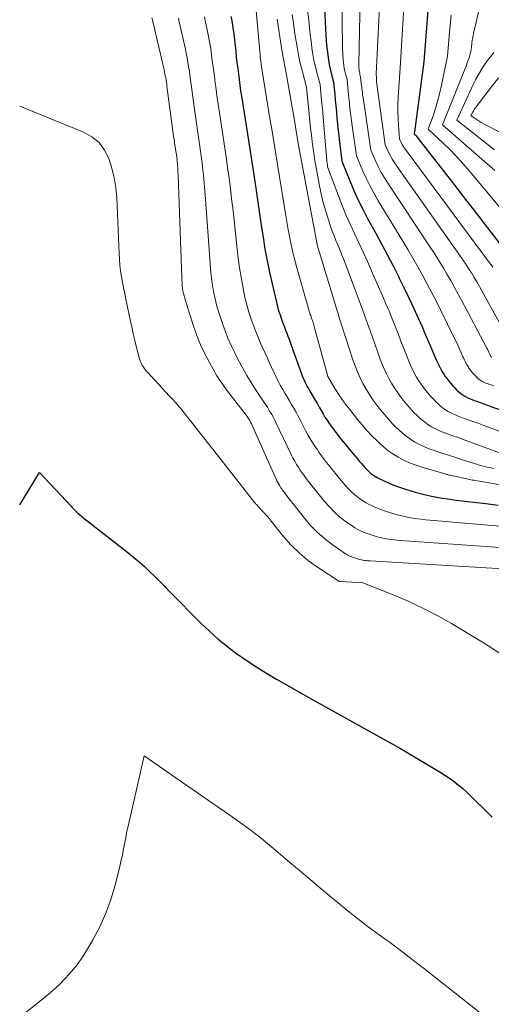
# Model space of a CAD drawing. Units: feet. Extents: x 1204172 to 1206195, y 7076370 to 7083870.
# Drawn here: x 1204172 to 1204255, y 7081450 to 7081623 of the extents above; entities that cross this region are included whole.
import ezdxf

# ---------------------------------------------------------------- set-up
doc = ezdxf.new("R2010")
doc.units = ezdxf.units.FT
doc.header["$MEASUREMENT"] = 0
doc.layers.add('Level 44', color=7, linetype='Continuous', lineweight=0)
doc.layers.add('Level 45', color=7, linetype='Continuous', lineweight=0)

msp = doc.modelspace()

# ---------------------------------------------------------------- linework, layer by layer
at = {"layer": 'Level 44', "color": 32, "linetype": 'Continuous', "lineweight": 30, "flags": 128}
for points, elevation in [([(1204225.1, 7081630.71), (1204225.67, 7081619.77), (1204225.72, 7081618.92), (1204225.79, 7081618.07), (1204225.87, 7081617.22), (1204225.97, 7081616.37), (1204225.98, 7081616.28), (1204226.09, 7081615.48), (1204226.23, 7081614.69), (1204226.4, 7081613.91), (1204226.59, 7081613.13), (1204227.01, 7081611.57), (1204227.2, 7081609.49), (1204227.3, 7081608.44), (1204227.4, 7081607.4), (1204227.5, 7081606.36), (1204227.6, 7081605.32), (1204227.77, 7081603.61), (1204227.87, 7081602.63), (1204227.98, 7081601.64), (1204228.09, 7081600.66), (1204228.22, 7081599.68), (1204228.47, 7081597.72), (1204229.85, 7081594.28), (1204230.58, 7081592.57), (1204231.34, 7081590.89), (1204232.16, 7081589.23), (1204233.03, 7081587.59), (1204234.46, 7081585), (1204235.47, 7081583.14), (1204236.46, 7081581.28), (1204237.43, 7081579.4), (1204238.38, 7081577.51), (1204238.51, 7081577.25), (1204239.37, 7081575.48), (1204240.23, 7081573.7), (1204241.06, 7081571.91), (1204241.88, 7081570.12), (1204242.56, 7081568.59), (1204243.02, 7081567.55), (1204243.48, 7081566.51), (1204243.92, 7081565.47), (1204244.36, 7081564.43), (1204244.82, 7081563.32), (1204245.03, 7081562.83), (1204245.25, 7081562.34), (1204245.48, 7081561.87), (1204245.72, 7081561.39), (1204245.98, 7081560.93), (1204246.26, 7081560.47), (1204246.56, 7081560.03), (1204246.88, 7081559.61), (1204247.18, 7081559.22), (1204247.5, 7081558.82), (1204247.83, 7081558.43), (1204248.18, 7081558.06), (1204248.54, 7081557.7), (1204248.64, 7081557.59), (1204248.96, 7081557.3), (1204249.3, 7081557.02), (1204249.66, 7081556.78), (1204250.03, 7081556.55), (1204250.42, 7081556.34), (1204250.81, 7081556.15), (1204251.21, 7081555.98), (1204251.62, 7081555.82), (1204252.06, 7081555.67), (1204252.69, 7081555.45), (1204253.32, 7081555.23), (1204253.95, 7081555), (1204254.57, 7081554.77), (1204257.7, 7081553.63)], 2240), ([(1204243.59, 7081624.98), (1204243.32, 7081621.87), (1204242.81, 7081615.1), (1204241.19, 7081602.87), (1204241.18, 7081602.81), (1204241.17, 7081602.76), (1204241.15, 7081602.7), (1204241.14, 7081602.65), (1204241.1, 7081602.54), (1204241.21, 7081602.43), (1204241.27, 7081602.38), (1204241.32, 7081602.32), (1204241.37, 7081602.26), (1204241.42, 7081602.2), (1204244.69, 7081598.01), (1204246.37, 7081595.86), (1204248.05, 7081593.7), (1204249.73, 7081591.54), (1204251.4, 7081589.38), (1204259.72, 7081578.65)], 2230), ([(1204209.01, 7081623.08), (1204209.15, 7081622.31), (1204209.29, 7081621.53), (1204209.4, 7081620.76), (1204209.5, 7081619.98), (1204209.85, 7081616.92), (1204209.96, 7081615.94), (1204210.08, 7081614.96), (1204210.2, 7081613.98), (1204210.32, 7081613), (1204210.44, 7081612.02), (1204210.58, 7081611.04), (1204210.72, 7081610.07), (1204210.88, 7081609.09), (1204211.41, 7081605.82), (1204211.82, 7081603.21), (1204212.23, 7081600.59), (1204212.63, 7081597.98), (1204213.02, 7081595.36), (1204213.43, 7081592.6), (1204213.73, 7081590.55), (1204214.04, 7081588.5), (1204214.34, 7081586.44), (1204214.65, 7081584.39), (1204214.98, 7081582.34), (1204215.35, 7081580.3), (1204215.76, 7081578.27), (1204216.22, 7081576.25), (1204216.99, 7081573.01), (1204217.18, 7081572.27), (1204217.38, 7081571.53), (1204217.62, 7081570.8), (1204217.86, 7081570.07), (1204218.01, 7081569.68), (1204218.2, 7081569.15), (1204218.39, 7081568.63), (1204218.59, 7081568.11), (1204218.8, 7081567.59), (1204219, 7081567.08), (1204219.2, 7081566.56), (1204219.39, 7081566.03), (1204219.58, 7081565.51), (1204221.38, 7081560.49), (1204221.52, 7081560.11), (1204221.67, 7081559.73), (1204221.84, 7081559.35), (1204222.02, 7081558.98), (1204222.2, 7081558.62), (1204222.4, 7081558.26), (1204222.59, 7081557.9), (1204222.8, 7081557.54), (1204223.82, 7081555.78), (1204224.16, 7081555.2), (1204224.49, 7081554.63), (1204224.82, 7081554.05), (1204225.16, 7081553.48), (1204225.5, 7081552.91), (1204225.86, 7081552.35), (1204226.24, 7081551.8), (1204226.63, 7081551.26), (1204227.77, 7081549.76), (1204228.42, 7081548.92), (1204229.08, 7081548.09), (1204229.75, 7081547.26), (1204230.44, 7081546.45), (1204231.18, 7081545.57), (1204231.5, 7081545.2), (1204231.83, 7081544.83), (1204232.15, 7081544.46), (1204232.48, 7081544.1), (1204232.64, 7081543.92), (1204232.9, 7081543.66), (1204233.16, 7081543.4), (1204233.44, 7081543.15), (1204233.73, 7081542.92), (1204234.03, 7081542.7), (1204234.34, 7081542.5), (1204234.66, 7081542.31), (1204234.99, 7081542.14), (1204236, 7081541.66), (1204236.84, 7081541.28), (1204237.7, 7081540.92), (1204238.57, 7081540.61), (1204239.46, 7081540.32), (1204241.3, 7081539.77), (1204242.24, 7081539.5), (1204243.18, 7081539.26), (1204244.14, 7081539.06), (1204245.09, 7081538.88), (1204246.06, 7081538.72), (1204247.02, 7081538.57), (1204247.99, 7081538.44), (1204248.95, 7081538.32), (1204251.53, 7081538.02), (1204253.69, 7081537.76), (1204255.84, 7081537.48)], 2250), ([(1204172, 7081537.55), (1204175.46, 7081543.18), (1204180.17, 7081538.22), (1204180.35, 7081538.04), (1204180.52, 7081537.85), (1204180.68, 7081537.66), (1204180.85, 7081537.47), (1204181.02, 7081537.28), (1204181.19, 7081537.09), (1204181.36, 7081536.91), (1204181.54, 7081536.73), (1204182.01, 7081536.28), (1204182.44, 7081535.89), (1204182.87, 7081535.5), (1204183.31, 7081535.13), (1204183.76, 7081534.77), (1204190.97, 7081529.17), (1204191.95, 7081528.38), (1204192.91, 7081527.57), (1204193.85, 7081526.73), (1204194.77, 7081525.87), (1204195.67, 7081524.99), (1204196.57, 7081524.11), (1204197.46, 7081523.22), (1204198.34, 7081522.32), (1204203.75, 7081516.83), (1204205.25, 7081515.39), (1204206.79, 7081514), (1204208.41, 7081512.7), (1204210.08, 7081511.45), (1204210.18, 7081511.38), (1204211.84, 7081510.23), (1204213.53, 7081509.12), (1204215.25, 7081508.05), (1204216.99, 7081507.02), (1204218.74, 7081506.01), (1204220.5, 7081505.01), (1204222.26, 7081504.02), (1204224.03, 7081503.03), (1204238.73, 7081494.86), (1204245.7, 7081490.71), (1204246.52, 7081490.19), (1204247.33, 7081489.64), (1204248.12, 7081489.06), (1204248.89, 7081488.46), (1204249.64, 7081487.83), (1204250.37, 7081487.18), (1204251.08, 7081486.51), (1204251.78, 7081485.83), (1204253.33, 7081484.29), (1204254.77, 7081482.8)], 2260)]:
    msp.add_lwpolyline(points, dxfattribs=dict(at, elevation=elevation))
at = {"layer": 'Level 45', "color": 32, "linetype": 'Continuous', "lineweight": 0, "flags": 128}
for points, elevation in [([(1204256.43, 7081641.61), (1204251.67, 7081620.81), (1204251.59, 7081620.44), (1204251.51, 7081620.06), (1204251.44, 7081619.68), (1204251.37, 7081619.29), (1204251.35, 7081619.2), (1204251.3, 7081618.87), (1204251.25, 7081618.53), (1204251.22, 7081618.19), (1204251.18, 7081617.85), (1204251.13, 7081617.17), (1204250.87, 7081616.29), (1204250.74, 7081615.85), (1204250.6, 7081615.42), (1204250.44, 7081614.99), (1204250.28, 7081614.56), (1204246.09, 7081604.12), (1204255.29, 7081596.09)], 2226), ([(1204231.9, 7081637.68), (1204231.42, 7081614.78), (1204231.41, 7081614.54), (1204231.42, 7081614.3), (1204231.44, 7081614.06), (1204231.46, 7081613.82), (1204231.46, 7081613.8), (1204231.49, 7081613.57), (1204231.53, 7081613.35), (1204231.58, 7081613.13), (1204231.63, 7081612.91), (1204231.75, 7081612.47), (1204231.8, 7081611.88), (1204231.83, 7081611.58), (1204231.86, 7081611.29), (1204231.89, 7081610.99), (1204231.93, 7081610.7), (1204231.95, 7081610.49), (1204232, 7081610.09), (1204232.05, 7081609.7), (1204232.1, 7081609.3), (1204232.16, 7081608.9), (1204233.53, 7081599.65), (1204234.41, 7081597.67), (1204234.87, 7081596.69), (1204235.37, 7081595.73), (1204235.91, 7081594.8), (1204236.49, 7081593.88), (1204244.05, 7081582.48), (1204244.78, 7081581.36), (1204245.49, 7081580.24), (1204246.19, 7081579.1), (1204246.87, 7081577.95), (1204247.54, 7081576.8), (1204248.2, 7081575.63), (1204248.84, 7081574.46), (1204249.47, 7081573.29), (1204253.87, 7081564.98), (1204254.01, 7081564.71), (1204254.14, 7081564.45), (1204254.27, 7081564.18), (1204254.4, 7081563.91), (1204254.53, 7081563.61), (1204254.59, 7081563.49), (1204254.65, 7081563.37)], 2236), ([(1204235.69, 7081637.6), (1204234.49, 7081613.04), (1204234.51, 7081612.3), (1204234.52, 7081611.93), (1204234.54, 7081611.56), (1204234.58, 7081611.19), (1204234.63, 7081610.82), (1204236.05, 7081600.62), (1204236.65, 7081599.32), (1204236.96, 7081598.69), (1204237.3, 7081598.06), (1204237.67, 7081597.46), (1204238.07, 7081596.87), (1204249.13, 7081581.22), (1204249.66, 7081580.46), (1204250.17, 7081579.7), (1204250.67, 7081578.93), (1204251.16, 7081578.16), (1204251.64, 7081577.37), (1204252.11, 7081576.58), (1204252.56, 7081575.79), (1204253.01, 7081574.99), (1204258.2, 7081565.63)], 2234), ([(1204228.39, 7081634.13), (1204228.58, 7081617.26), (1204228.6, 7081616.72), (1204228.62, 7081616.18), (1204228.66, 7081615.64), (1204228.72, 7081615.09), (1204228.72, 7081615.04), (1204228.79, 7081614.53), (1204228.88, 7081614.02), (1204228.99, 7081613.52), (1204229.11, 7081613.02), (1204229.38, 7081612.02), (1204229.5, 7081610.68), (1204229.57, 7081610.01), (1204229.63, 7081609.35), (1204229.7, 7081608.68), (1204229.77, 7081608.01), (1204229.82, 7081607.52), (1204229.93, 7081606.61), (1204230.03, 7081605.7), (1204230.15, 7081604.8), (1204230.27, 7081603.89), (1204231, 7081598.69), (1204232.15, 7081595.99), (1204232.75, 7081594.66), (1204233.39, 7081593.35), (1204234.09, 7081592.07), (1204234.82, 7081590.8), (1204239.14, 7081583.74), (1204240.04, 7081582.26), (1204240.92, 7081580.76), (1204241.77, 7081579.25), (1204242.61, 7081577.74), (1204243.43, 7081576.21), (1204244.23, 7081574.67), (1204245.02, 7081573.13), (1204245.79, 7081571.57), (1204248.14, 7081566.79), (1204248.46, 7081566.14), (1204248.76, 7081565.49), (1204249.06, 7081564.83), (1204249.36, 7081564.17), (1204249.67, 7081563.46), (1204249.81, 7081563.16), (1204249.95, 7081562.85), (1204250.1, 7081562.55), (1204250.25, 7081562.26), (1204250.41, 7081561.97), (1204250.59, 7081561.68), (1204250.78, 7081561.4), (1204250.97, 7081561.14), (1204251.17, 7081560.89), (1204251.37, 7081560.64), (1204251.58, 7081560.4), (1204251.79, 7081560.16), (1204252.02, 7081559.94), (1204252.08, 7081559.87), (1204252.29, 7081559.69), (1204252.5, 7081559.51), (1204252.72, 7081559.36), (1204252.96, 7081559.21), (1204253.2, 7081559.08), (1204253.45, 7081558.96), (1204253.7, 7081558.86), (1204253.96, 7081558.76), (1204254.23, 7081558.66), (1204254.63, 7081558.53), (1204255.02, 7081558.38)], 2238), ([(1204239.62, 7081629.6), (1204238.65, 7081614.07), (1204238.33, 7081608.87), (1204238.28, 7081607.65), (1204238.26, 7081606.44), (1204238.3, 7081605.22), (1204238.38, 7081604.01), (1204238.58, 7081601.58), (1204238.88, 7081600.96), (1204239.03, 7081600.65), (1204239.2, 7081600.35), (1204239.39, 7081600.06), (1204239.58, 7081599.78), (1204254.35, 7081579.95), (1204254.64, 7081579.56), (1204254.92, 7081579.16)], 2232), ([(1204222.1, 7081627.47), (1204222.65, 7081622.3), (1204222.78, 7081621.14), (1204222.91, 7081619.98), (1204223.05, 7081618.82), (1204223.2, 7081617.66), (1204223.22, 7081617.52), (1204223.38, 7081616.44), (1204223.57, 7081615.36), (1204223.81, 7081614.3), (1204224.07, 7081613.24), (1204224.64, 7081611.13), (1204224.9, 7081608.29), (1204225.04, 7081606.88), (1204225.16, 7081605.46), (1204225.29, 7081604.04), (1204225.42, 7081602.62), (1204225.83, 7081597.86), (1204225.85, 7081597.68), (1204225.87, 7081597.49), (1204225.89, 7081597.31), (1204225.91, 7081597.13), (1204225.95, 7081596.76), (1204227.85, 7081591.65), (1204228.5, 7081589.98), (1204229.18, 7081588.31), (1204229.9, 7081586.67), (1204230.65, 7081585.04), (1204231.42, 7081583.41), (1204232.18, 7081581.78), (1204232.92, 7081580.14), (1204233.66, 7081578.5), (1204235.07, 7081575.3), (1204235.63, 7081574.01), (1204236.18, 7081572.72), (1204236.72, 7081571.43), (1204237.25, 7081570.13), (1204237.78, 7081568.83), (1204238.3, 7081567.52), (1204238.81, 7081566.22), (1204239.32, 7081564.91), (1204239.99, 7081563.18), (1204240.27, 7081562.51), (1204240.56, 7081561.84), (1204240.87, 7081561.18), (1204241.2, 7081560.53), (1204241.56, 7081559.89), (1204241.93, 7081559.27), (1204242.34, 7081558.67), (1204242.78, 7081558.08), (1204243.19, 7081557.54), (1204243.64, 7081557), (1204244.09, 7081556.47), (1204244.57, 7081555.96), (1204245.06, 7081555.46), (1204245.2, 7081555.32), (1204245.64, 7081554.91), (1204246.11, 7081554.54), (1204246.6, 7081554.19), (1204247.11, 7081553.88), (1204247.64, 7081553.6), (1204248.17, 7081553.33), (1204248.73, 7081553.1), (1204249.29, 7081552.89), (1204249.88, 7081552.68), (1204250.75, 7081552.38), (1204251.61, 7081552.07), (1204252.48, 7081551.76), (1204253.34, 7081551.45), (1204257.63, 7081549.88)], 2242), ([(1204213.42, 7081624.08), (1204214.08, 7081616.92), (1204214.12, 7081616.49), (1204214.16, 7081616.07), (1204214.21, 7081615.64), (1204214.26, 7081615.22), (1204214.31, 7081614.79), (1204214.37, 7081614.37), (1204214.43, 7081613.95), (1204214.5, 7081613.53), (1204215.8, 7081605.54), (1204216.16, 7081603.35), (1204216.51, 7081601.16), (1204216.87, 7081598.97), (1204217.23, 7081596.79), (1204218.7, 7081587.81), (1204218.88, 7081586.75), (1204219.07, 7081585.7), (1204219.26, 7081584.65), (1204219.47, 7081583.6), (1204219.69, 7081582.55), (1204219.92, 7081581.51), (1204220.19, 7081580.47), (1204220.47, 7081579.44), (1204222.93, 7081570.88), (1204222.99, 7081570.68), (1204223.05, 7081570.47), (1204223.12, 7081570.27), (1204223.19, 7081570.07), (1204223.24, 7081569.96), (1204223.29, 7081569.82), (1204223.34, 7081569.67), (1204223.4, 7081569.53), (1204223.45, 7081569.38), (1204223.5, 7081569.23), (1204223.54, 7081569.09), (1204223.59, 7081568.94), (1204223.63, 7081568.79), (1204225.91, 7081560.25), (1204225.95, 7081560.14), (1204227.23, 7081557.91), (1204228.01, 7081556.74), (1204228.4, 7081556.15), (1204228.81, 7081555.58), (1204229.23, 7081555.02), (1204229.66, 7081554.46), (1204231.21, 7081552.51), (1204232.02, 7081551.53), (1204232.86, 7081550.57), (1204233.72, 7081549.64), (1204234.62, 7081548.74), (1204234.87, 7081548.49), (1204235.68, 7081547.75), (1204236.52, 7081547.07), (1204237.41, 7081546.45), (1204238.33, 7081545.88), (1204239.29, 7081545.37), (1204240.28, 7081544.91), (1204241.29, 7081544.52), (1204242.32, 7081544.18), (1204246.33, 7081543), (1204246.5, 7081542.96), (1204246.67, 7081542.91), (1204246.84, 7081542.87), (1204247, 7081542.83), (1204247.17, 7081542.79), (1204247.34, 7081542.75), (1204247.51, 7081542.71), (1204247.68, 7081542.68), (1204250.86, 7081541.99), (1204251.31, 7081541.88), (1204251.33, 7081541.88), (1204251.35, 7081541.87), (1204251.37, 7081541.87), (1204251.39, 7081541.86), (1204251.48, 7081541.85), (1204251.5, 7081541.84), (1204251.52, 7081541.84), (1204251.54, 7081541.83), (1204251.56, 7081541.83), (1204262.84, 7081539.87)], 2248), ([(1204219.74, 7081623.41), (1204219.96, 7081621.93), (1204220.18, 7081620.45), (1204220.4, 7081618.98), (1204220.43, 7081618.75), (1204220.66, 7081617.39), (1204220.91, 7081616.03), (1204221.22, 7081614.69), (1204221.55, 7081613.35), (1204222.27, 7081610.68), (1204222.72, 7081605.96), (1204222.84, 7081604.75), (1204222.97, 7081603.53), (1204223.11, 7081602.32), (1204223.25, 7081601.1), (1204223.41, 7081599.89), (1204223.58, 7081598.68), (1204223.78, 7081597.48), (1204223.99, 7081596.27), (1204224.47, 7081593.68), (1204224.76, 7081592.29), (1204225.08, 7081590.9), (1204225.45, 7081589.53), (1204225.86, 7081588.17), (1204226.21, 7081587.1), (1204226.48, 7081586.28), (1204226.78, 7081585.47), (1204227.09, 7081584.66), (1204227.42, 7081583.86), (1204227.76, 7081583.06), (1204228.09, 7081582.26), (1204228.41, 7081581.45), (1204228.72, 7081580.64), (1204231.47, 7081573.33), (1204231.77, 7081572.53), (1204232.07, 7081571.73), (1204232.36, 7081570.93), (1204232.65, 7081570.12), (1204232.93, 7081569.32), (1204233.22, 7081568.52), (1204233.51, 7081567.71), (1204233.8, 7081566.91), (1204235.18, 7081563.05), (1204235.52, 7081562.19), (1204235.87, 7081561.33), (1204236.26, 7081560.49), (1204236.67, 7081559.66), (1204237.13, 7081558.85), (1204237.61, 7081558.06), (1204238.13, 7081557.3), (1204238.68, 7081556.55), (1204239.21, 7081555.87), (1204239.77, 7081555.18), (1204240.35, 7081554.5), (1204240.95, 7081553.85), (1204241.58, 7081553.22), (1204241.76, 7081553.04), (1204242.32, 7081552.53), (1204242.91, 7081552.05), (1204243.53, 7081551.61), (1204244.18, 7081551.21), (1204244.85, 7081550.85), (1204245.54, 7081550.52), (1204246.24, 7081550.22), (1204246.96, 7081549.95), (1204247.71, 7081549.69), (1204248.81, 7081549.3), (1204249.91, 7081548.91), (1204251.01, 7081548.52), (1204252.1, 7081548.12), (1204257.55, 7081546.13)], 2244), ([(1204247.61, 7081623.28), (1204247.42, 7081621.5), (1204247.25, 7081619.71), (1204246.97, 7081616.13), (1204245.93, 7081611.05), (1204245.64, 7081609.74), (1204245.3, 7081608.44), (1204244.92, 7081607.15), (1204244.5, 7081605.87), (1204243.6, 7081603.33), (1204246.13, 7081600.97), (1204247.37, 7081599.76), (1204248.57, 7081598.53), (1204249.74, 7081597.25), (1204250.87, 7081595.94), (1204261.03, 7081583.75)], 2228), ([(1204195.18, 7081622.81), (1204195.26, 7081622.49), (1204195.34, 7081622.17), (1204197.3, 7081613.71), (1204197.38, 7081613.36), (1204197.46, 7081613.01), (1204197.52, 7081612.65), (1204197.59, 7081612.3), (1204197.65, 7081611.95), (1204197.7, 7081611.59), (1204197.76, 7081611.24), (1204197.81, 7081610.88), (1204198.98, 7081602.09), (1204199.06, 7081601.56), (1204199.13, 7081601.03), (1204199.21, 7081600.49), (1204199.29, 7081599.96), (1204199.37, 7081599.43), (1204199.45, 7081598.89), (1204199.51, 7081598.36), (1204199.57, 7081597.82), (1204199.59, 7081597.69), (1204199.65, 7081597.09), (1204199.7, 7081596.49), (1204199.73, 7081595.89), (1204199.76, 7081595.29), (1204200.4, 7081577.32), (1204200.42, 7081576.86), (1204200.45, 7081576.4), (1204200.49, 7081575.95), (1204200.54, 7081575.49), (1204200.6, 7081575.03), (1204200.69, 7081574.58), (1204200.8, 7081574.14), (1204200.92, 7081573.7), (1204202.46, 7081568.83), (1204203.04, 7081567.18), (1204203.68, 7081565.57), (1204204.43, 7081564), (1204205.24, 7081562.46), (1204206.57, 7081560.14), (1204206.78, 7081559.79), (1204207, 7081559.44), (1204207.22, 7081559.1), (1204207.46, 7081558.76), (1204207.7, 7081558.43), (1204207.94, 7081558.1), (1204208.18, 7081557.78), (1204208.43, 7081557.45), (1204211.72, 7081553.19), (1204211.85, 7081553.02), (1204211.98, 7081552.84), (1204212.1, 7081552.66), (1204212.21, 7081552.48), (1204212.32, 7081552.29), (1204212.43, 7081552.1), (1204212.52, 7081551.91), (1204212.62, 7081551.71), (1204216.94, 7081542.06), (1204217.08, 7081541.75), (1204217.24, 7081541.46), (1204217.4, 7081541.17), (1204217.57, 7081540.88), (1204217.66, 7081540.75), (1204217.79, 7081540.54), (1204217.94, 7081540.33), (1204218.08, 7081540.12), (1204218.23, 7081539.91), (1204218.38, 7081539.71), (1204218.53, 7081539.51), (1204218.69, 7081539.3), (1204218.84, 7081539.1), (1204221.88, 7081535.2), (1204222.97, 7081533.93), (1204224.13, 7081532.73), (1204225.4, 7081531.63), (1204226.73, 7081530.61), (1204229.11, 7081528.97), (1204229.31, 7081528.84), (1204229.52, 7081528.71), (1204229.74, 7081528.6), (1204229.96, 7081528.5), (1204230.19, 7081528.41), (1204230.42, 7081528.32), (1204230.65, 7081528.25), (1204230.88, 7081528.17), (1204231.35, 7081528.03), (1204231.61, 7081527.96), (1204231.87, 7081527.9), (1204232.12, 7081527.85), (1204232.39, 7081527.8), (1204232.65, 7081527.77), (1204232.91, 7081527.74), (1204233.18, 7081527.72), (1204233.44, 7081527.7), (1204267.28, 7081525.69)], 2256), ([(1204199.81, 7081622.76), (1204199.96, 7081622.11), (1204201.03, 7081617.34), (1204201.19, 7081616.58), (1204201.34, 7081615.81), (1204201.48, 7081615.04), (1204201.61, 7081614.27), (1204201.73, 7081613.49), (1204201.84, 7081612.72), (1204201.95, 7081611.94), (1204202.05, 7081611.17), (1204202.62, 7081606.83), (1204202.79, 7081605.6), (1204202.96, 7081604.37), (1204203.14, 7081603.14), (1204203.33, 7081601.91), (1204203.52, 7081600.69), (1204203.7, 7081599.46), (1204203.86, 7081598.23), (1204204.02, 7081596.99), (1204204.05, 7081596.67), (1204204.21, 7081595.28), (1204204.35, 7081593.88), (1204204.47, 7081592.49), (1204204.58, 7081591.09), (1204205.35, 7081579.83), (1204205.44, 7081578.78), (1204205.54, 7081577.74), (1204205.67, 7081576.69), (1204205.82, 7081575.65), (1204206, 7081574.61), (1204206.23, 7081573.59), (1204206.5, 7081572.57), (1204206.8, 7081571.57), (1204207.62, 7081569.1), (1204208.07, 7081567.83), (1204208.56, 7081566.58), (1204209.11, 7081565.35), (1204209.69, 7081564.13), (1204210.12, 7081563.3), (1204210.52, 7081562.52), (1204210.94, 7081561.74), (1204211.37, 7081560.96), (1204211.8, 7081560.19), (1204212.26, 7081559.43), (1204212.72, 7081558.68), (1204213.19, 7081557.93), (1204213.68, 7081557.19), (1204214.86, 7081555.44), (1204215.13, 7081555.03), (1204215.4, 7081554.62), (1204215.66, 7081554.2), (1204215.92, 7081553.78), (1204216.17, 7081553.36), (1204216.4, 7081552.93), (1204216.63, 7081552.49), (1204216.85, 7081552.05), (1204219.56, 7081546.36), (1204219.87, 7081545.76), (1204220.19, 7081545.17), (1204220.53, 7081544.59), (1204220.89, 7081544.02), (1204221.06, 7081543.77), (1204221.35, 7081543.34), (1204221.65, 7081542.91), (1204221.96, 7081542.49), (1204222.27, 7081542.08), (1204222.58, 7081541.67), (1204222.9, 7081541.26), (1204223.22, 7081540.85), (1204223.55, 7081540.44), (1204225.44, 7081538.1), (1204226.27, 7081537.16), (1204227.14, 7081536.28), (1204228.07, 7081535.46), (1204229.06, 7081534.7), (1204230.33, 7081533.79), (1204230.72, 7081533.53), (1204231.12, 7081533.29), (1204231.54, 7081533.07), (1204231.97, 7081532.87), (1204232.4, 7081532.69), (1204232.84, 7081532.52), (1204233.29, 7081532.37), (1204233.74, 7081532.22), (1204234.66, 7081531.95), (1204235.15, 7081531.81), (1204235.64, 7081531.69), (1204236.14, 7081531.59), (1204236.64, 7081531.51), (1204237.15, 7081531.44), (1204237.65, 7081531.38), (1204238.16, 7081531.34), (1204238.67, 7081531.3), (1204262.08, 7081529.68)], 2254), ([(1204204.37, 7081623.03), (1204204.59, 7081622.05), (1204204.81, 7081621.03), (1204205.05, 7081619.84), (1204205.27, 7081618.65), (1204205.47, 7081617.45), (1204205.64, 7081616.25), (1204205.81, 7081615.04), (1204205.97, 7081613.84), (1204206.12, 7081612.64), (1204206.28, 7081611.43), (1204206.36, 7081610.77), (1204206.57, 7081609.24), (1204206.78, 7081607.71), (1204207.01, 7081606.18), (1204207.25, 7081604.65), (1204207.37, 7081603.87), (1204207.67, 7081601.95), (1204207.96, 7081600.03), (1204208.24, 7081598.1), (1204208.5, 7081596.18), (1204208.57, 7081595.63), (1204208.86, 7081593.42), (1204209.13, 7081591.22), (1204209.38, 7081589.01), (1204209.63, 7081586.8), (1204210.1, 7081582.31), (1204210.3, 7081580.67), (1204210.52, 7081579.04), (1204210.79, 7081577.41), (1204211.08, 7081575.79), (1204211.21, 7081575.13), (1204211.48, 7081573.84), (1204211.8, 7081572.57), (1204212.16, 7081571.31), (1204212.57, 7081570.07), (1204212.8, 7081569.39), (1204213.13, 7081568.49), (1204213.47, 7081567.6), (1204213.83, 7081566.72), (1204214.21, 7081565.84), (1204214.61, 7081564.97), (1204215, 7081564.1), (1204215.4, 7081563.24), (1204215.79, 7081562.37), (1204216.58, 7081560.66), (1204216.93, 7081559.93), (1204217.29, 7081559.22), (1204217.67, 7081558.51), (1204218.06, 7081557.81), (1204218.1, 7081557.75), (1204218.48, 7081557.09), (1204218.87, 7081556.43), (1204219.26, 7081555.76), (1204219.65, 7081555.1), (1204220.04, 7081554.44), (1204220.42, 7081553.77), (1204220.78, 7081553.09), (1204221.14, 7081552.41), (1204222.1, 7081550.58), (1204222.58, 7081549.69), (1204223.08, 7081548.82), (1204223.62, 7081547.97), (1204224.19, 7081547.14), (1204224.44, 7081546.77), (1204224.9, 7081546.13), (1204225.37, 7081545.5), (1204225.84, 7081544.87), (1204226.33, 7081544.25), (1204226.82, 7081543.64), (1204227.32, 7081543.03), (1204227.83, 7081542.42), (1204228.33, 7081541.82), (1204229.02, 7081541), (1204229.57, 7081540.4), (1204230.14, 7081539.83), (1204230.75, 7081539.3), (1204231.39, 7081538.79), (1204231.57, 7081538.66), (1204232.15, 7081538.26), (1204232.74, 7081537.89), (1204233.35, 7081537.56), (1204233.98, 7081537.25), (1204234.62, 7081536.98), (1204235.27, 7081536.72), (1204235.93, 7081536.49), (1204236.6, 7081536.27), (1204237.97, 7081535.86), (1204238.69, 7081535.66), (1204239.41, 7081535.48), (1204240.15, 7081535.33), (1204240.88, 7081535.2), (1204241.63, 7081535.1), (1204242.37, 7081535), (1204243.11, 7081534.92), (1204243.86, 7081534.85), (1204256.86, 7081533.75)], 2252), ([(1204217.14, 7081622.58), (1204217.89, 7081617.59), (1204217.96, 7081617.16), (1204218.03, 7081616.72), (1204218.11, 7081616.29), (1204218.19, 7081615.85), (1204218.27, 7081615.42), (1204218.35, 7081614.99), (1204218.43, 7081614.56), (1204218.51, 7081614.12), (1204220.07, 7081605.23), (1204220.63, 7081601.96), (1204220.65, 7081601.84), (1204220.67, 7081601.72), (1204220.69, 7081601.6), (1204220.71, 7081601.48), (1204224.21, 7081582.85), (1204224.22, 7081582.83), (1204224.22, 7081582.81), (1204224.23, 7081582.79), (1204224.23, 7081582.77), (1204224.25, 7081582.69), (1204224.25, 7081582.67), (1204224.26, 7081582.65), (1204224.27, 7081582.63), (1204224.27, 7081582.61), (1204224.48, 7081581.93), (1204227.69, 7081571.33), (1204227.78, 7081571.02), (1204227.87, 7081570.71), (1204227.97, 7081570.4), (1204228.06, 7081570.1), (1204228.16, 7081569.79), (1204228.25, 7081569.48), (1204228.35, 7081569.18), (1204228.45, 7081568.87), (1204230.4, 7081562.93), (1204230.78, 7081561.87), (1204231.19, 7081560.83), (1204231.65, 7081559.8), (1204232.15, 7081558.79), (1204232.7, 7081557.81), (1204233.28, 7081556.85), (1204233.91, 7081555.92), (1204234.58, 7081555.02), (1204235.22, 7081554.2), (1204235.9, 7081553.36), (1204236.61, 7081552.54), (1204237.34, 7081551.75), (1204238.1, 7081550.98), (1204238.31, 7081550.76), (1204239, 7081550.14), (1204239.71, 7081549.56), (1204240.47, 7081549.03), (1204241.25, 7081548.54), (1204242.07, 7081548.11), (1204242.91, 7081547.71), (1204243.76, 7081547.36), (1204244.63, 7081547.05), (1204246, 7081546.6), (1204247.13, 7081546.23), (1204248.26, 7081545.86), (1204249.39, 7081545.5), (1204250.52, 7081545.14), (1204251.89, 7081544.71), (1204252.34, 7081544.57), (1204252.79, 7081544.44), (1204253.24, 7081544.32), (1204253.7, 7081544.21), (1204254.15, 7081544.1), (1204254.61, 7081544.01), (1204255.07, 7081543.92)], 2246), ([(1204255.06, 7081616.78), (1204254.42, 7081615.96), (1204253.82, 7081615.11), (1204253.24, 7081614.24), (1204253.12, 7081614.05), (1204252.52, 7081613.07), (1204251.95, 7081612.07), (1204251.41, 7081611.04), (1204250.91, 7081610), (1204248.58, 7081604.91), (1204255.22, 7081599.69)], 2224), ([(1204255.9, 7081612.31), (1204254.47, 7081610.48), (1204252.01, 7081607.27), (1204251.83, 7081607.02), (1204251.66, 7081606.77), (1204251.51, 7081606.51), (1204251.36, 7081606.24), (1204251.08, 7081605.7), (1204251.79, 7081605.19), (1204252.14, 7081604.95), (1204252.51, 7081604.71), (1204252.88, 7081604.5), (1204253.26, 7081604.29), (1204264.58, 7081598.5)], 2222), ([(1204172, 7081607.37), (1204183.18, 7081602.83), (1204184.65, 7081602), (1204185.91, 7081600.98), (1204186.88, 7081599.68), (1204187.65, 7081598.18), (1204188.17, 7081596.51), (1204188.58, 7081594.81), (1204188.84, 7081593.08), (1204189, 7081591.34), (1204189.42, 7081581.56), (1204189.48, 7081580.55), (1204189.57, 7081579.54), (1204189.69, 7081578.54), (1204189.84, 7081577.54), (1204190.02, 7081576.54), (1204190.2, 7081575.55), (1204190.4, 7081574.55), (1204190.6, 7081573.56), (1204191.38, 7081569.92), (1204191.64, 7081568.72), (1204191.91, 7081567.51), (1204192.2, 7081566.31), (1204192.49, 7081565.11), (1204192.88, 7081563.5), (1204193, 7081563.11), (1204193.13, 7081562.73), (1204193.3, 7081562.36), (1204193.49, 7081562), (1204193.7, 7081561.65), (1204193.93, 7081561.32), (1204194.18, 7081561), (1204194.45, 7081560.69), (1204198.22, 7081556.65), (1204198.55, 7081556.29), (1204198.88, 7081555.93), (1204199.2, 7081555.57), (1204199.53, 7081555.21), (1204199.84, 7081554.84), (1204200.16, 7081554.47), (1204200.46, 7081554.09), (1204200.77, 7081553.71), (1204202.32, 7081551.73), (1204203.4, 7081550.36), (1204204.48, 7081548.99), (1204205.56, 7081547.62), (1204206.64, 7081546.25), (1204213.23, 7081537.9), (1204213.29, 7081537.83), (1204213.35, 7081537.76), (1204213.41, 7081537.68), (1204213.47, 7081537.61), (1204213.54, 7081537.54), (1204213.6, 7081537.47), (1204213.67, 7081537.4), (1204213.73, 7081537.33), (1204215.51, 7081535.45), (1204218.14, 7081532.12), (1204219.53, 7081530.53), (1204221.01, 7081529.05), (1204222.63, 7081527.71), (1204224.34, 7081526.48), (1204227.93, 7081524.16), (1204227.99, 7081524.13), (1204228.09, 7081524.1), (1204228.16, 7081524.09), (1204232.15, 7081523.87), (1204237.46, 7081521.77), (1204240.08, 7081520.66), (1204242.66, 7081519.46), (1204245.18, 7081518.14), (1204247.66, 7081516.73), (1204253.42, 7081513.28), (1204256.54, 7081511.27)], 2258), ([(1204172, 7081447.8), (1204175.44, 7081450.47), (1204176.65, 7081451.45), (1204177.82, 7081452.46), (1204178.95, 7081453.52), (1204180.04, 7081454.62), (1204181.07, 7081455.77), (1204182.05, 7081456.97), (1204182.93, 7081458.24), (1204183.76, 7081459.54), (1204184.82, 7081461.35), (1204186.03, 7081463.64), (1204187.1, 7081465.99), (1204187.97, 7081468.41), (1204188.71, 7081470.9), (1204189.6, 7081474.49), (1204189.8, 7081475.33), (1204189.99, 7081476.17), (1204190.16, 7081477.01), (1204190.31, 7081477.86), (1204190.47, 7081478.7), (1204190.63, 7081479.55), (1204190.8, 7081480.39), (1204190.99, 7081481.23), (1204193.83, 7081493.58), (1204201.29, 7081488.39), (1204203.18, 7081487.08), (1204205.06, 7081485.77), (1204206.95, 7081484.47), (1204208.84, 7081483.17), (1204210.71, 7081481.84), (1204212.55, 7081480.48), (1204214.35, 7081479.07), (1204216.12, 7081477.62), (1204219.36, 7081474.89), (1204221.32, 7081473.25), (1204223.28, 7081471.6), (1204225.24, 7081469.95), (1204227.2, 7081468.31), (1204227.43, 7081468.11), (1204229.29, 7081466.59), (1204231.17, 7081465.09), (1204233.08, 7081463.64), (1204235.02, 7081462.21), (1204236.95, 7081460.79), (1204238.88, 7081459.35), (1204240.79, 7081457.89), (1204242.69, 7081456.42), (1204252.68, 7081448.54)], 2262)]:
    msp.add_lwpolyline(points, dxfattribs=dict(at, elevation=elevation))

doc.saveas('drawing.dxf')
